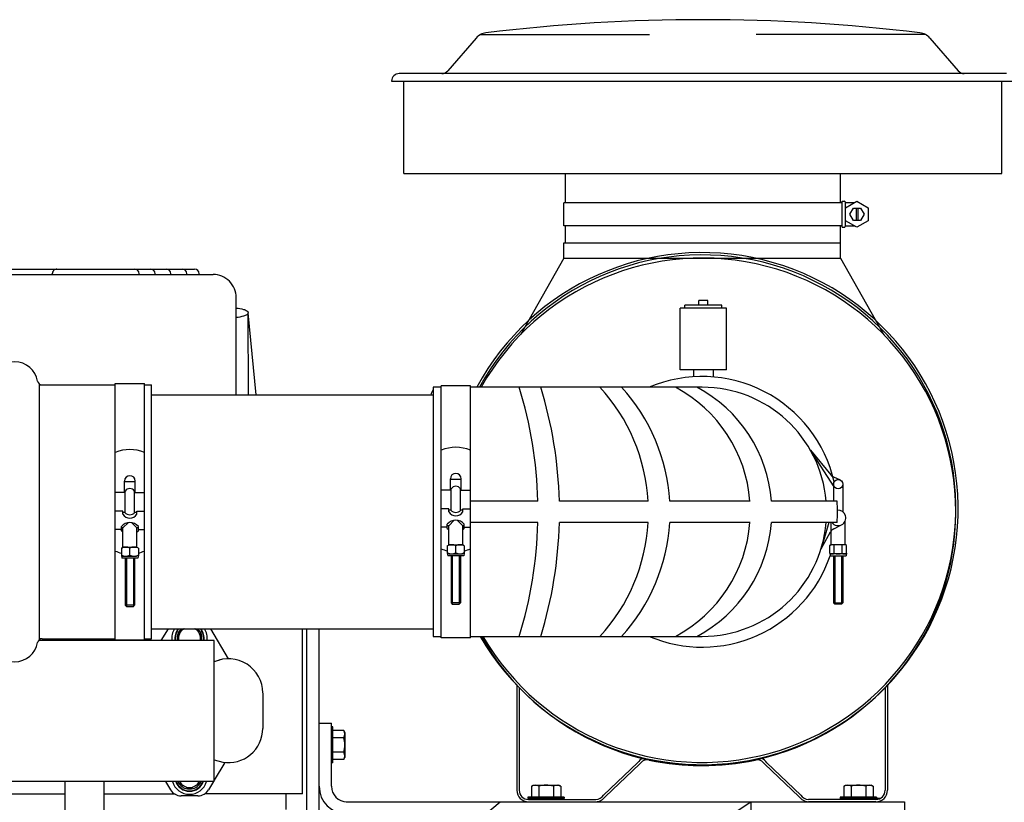
# Model space of a CAD drawing. Extents: x -700106 to -568741, y -948365 to -221657.
# Drawn here: x -649865 to -649225, y -268277 to -267769 of the extents above; entities that cross this region are included whole.
import ezdxf

# ---------------------------------------------------------------- set-up
doc = ezdxf.new("R2010")
doc.units = 0
doc.header["$LTSCALE"] = 0.9
doc.layers.add('22', color=150, linetype='CONTINUOUS')
doc.layers.add('CA-1593_SHOWN', color=2, linetype='CONTINUOUS')

# ---------------------------------------------------------------- blocks, each defined once
blk = doc.blocks.new('SCOMAT-GEN-FRONT')
at = {"layer": 'CA-1593_SHOWN'}
for p, q in [((2104.88, 1787.96), (2086.4, 1766.6)), ((2107.74, 1790.24), (2217.74, 1790.24)), ((2397.06, 1790.24), (2287.06, 1790.24)), ((2399.92, 1787.96), (2418.4, 1766.6)), ((2449.9, 1764.87), (2054.9, 1764.87)), ((2049.9, 1759.87), (2454.9, 1759.87)), ((2057.9, 1699.87), (2057.9, 1759.87)), ((2446.9, 1699.87), (2446.9, 1759.87)), ((2057.9, 1699.87), (2446.9, 1699.87)), ((2162.9, 1680.88), (2162.9, 1699.87)), ((2341.9, 1680.88), (2341.9, 1699.87)), ((2342.9, 1680.88), (2161.9, 1680.88)), ((2161.9, 1665.88), (2161.9, 1680.88)), ((2342.9, 1681.88), (2344.33, 1681.88)), ((2342.9, 1664.88), (2342.9, 1681.88)), ((2344.8, 1681.41), (2344.8, 1665.36)), ((2345.28, 1680.93), (2350.92, 1680.93)), ((2352.07, 1677.38), (2352.07, 1669.38)), ((2353.07, 1677.38), (2353.07, 1669.38)), ((2342.9, 1665.88), (2161.9, 1665.88)), ((2162.9, 1654.87), (2162.9, 1665.88)), ((2341.9, 1644.87), (2341.9, 1665.88)), ((2345.28, 1665.83), (2350.94, 1665.82)), ((2342.9, 1664.88), (2344.33, 1664.88)), ((2161.9, 1654.87), (2341.9, 1654.87)), ((2161.9, 1644.87), (2161.9, 1654.87)), ((2161.9, 1644.87), (2133.72, 1594.87)), ((2161.9, 1644.87), (2341.9, 1644.87)), ((2341.9, 1644.87), (2370.08, 1594.87)), ((1726.87, 1637.65), (1921.8, 1637.65)), ((1786.79, 1634.16), (1933.77, 1634.16)), ((1829.2, 1634.16), (1829.2, 1634.65)), ((1885.75, 1634.16), (1885.75, 1634.65)), ((1896.07, 1634.16), (1896.07, 1634.65)), ((1906.38, 1634.16), (1906.38, 1634.65)), ((1916.7, 1634.16), (1916.7, 1634.65)), ((1924.8, 1634.16), (1924.8, 1634.65)), ((1948.77, 1555.85), (1948.77, 1619.16)), ((2240.66, 1612.25), (2240.66, 1614.25)), ((2264.66, 1614.25), (2240.66, 1614.25)), ((2249.66, 1614.25), (2249.66, 1617.25)), ((2255.66, 1617.25), (2249.66, 1617.25)), ((2255.66, 1614.25), (2255.66, 1617.25)), ((2264.66, 1612.25), (2264.66, 1614.25)), ((1956.49, 1609.34), (1961.59, 1555.85)), ((1956.72, 1555.85), (1956.5, 1609.31)), ((2237.66, 1572.25), (2237.66, 1612.25)), ((2267.66, 1612.25), (2237.66, 1612.25)), ((2267.66, 1572.25), (2267.66, 1612.25)), ((2267.66, 1572.25), (2237.66, 1572.25)), ((2246.26, 1572.25), (2246.26, 1567.67)), ((2259.07, 1572.25), (2259.07, 1567.56)), ((1820.64, 1563.06), (1820.64, 1396.64)), ((1870.17, 1396.35), (1870.17, 1563.35)), ((1870.17, 1563.35), (1889.17, 1563.35)), ((1889.17, 1396.35), (1889.17, 1563.35)), ((1822.58, 1562.35), (1870.17, 1562.35)), ((1889.17, 1562.35), (1893.83, 1562.35)), ((1893.83, 1397.35), (1893.83, 1562.35)), ((2076.9, 1560.85), (2076.9, 1398.85)), ((2082.14, 1560.85), (2076.9, 1560.85)), ((2082.14, 1397.85), (2082.14, 1561.85)), ((2101.14, 1561.85), (2082.14, 1561.85)), ((2101.14, 1397.85), (2101.14, 1561.85)), ((2251.9, 1560.85), (2101.14, 1560.85)), ((1893.83, 1555.85), (2076.9, 1555.85)), ((2337.84, 1496.21), (2322.35, 1519.85)), ((2322.35, 1519.85), (2335.48, 1503.92)), ((1876.17, 1492.35), (1876.17, 1499.85)), ((1883.17, 1499.35), (1876.17, 1499.35)), ((1883.17, 1492.35), (1883.17, 1499.85)), ((2088.14, 1493.85), (2088.14, 1501.35)), ((2095.14, 1500.85), (2088.14, 1500.85)), ((2095.14, 1493.85), (2095.14, 1501.35)), ((2337.26, 1502.55), (2341.6, 1500.58)), ((1876.17, 1492.35), (1870.17, 1492.35)), ((1876.67, 1493.35), (1876.17, 1493.35)), ((1876.67, 1479.12), (1876.67, 1493.35)), ((1882.67, 1479.12), (1882.67, 1493.35)), ((1882.67, 1493.35), (1883.17, 1493.35)), ((1883.17, 1492.35), (1889.17, 1492.35)), ((2088.14, 1493.85), (2082.14, 1493.85)), ((2088.64, 1494.85), (2088.14, 1494.85)), ((2088.64, 1480.62), (2088.64, 1494.85)), ((2094.64, 1480.62), (2094.64, 1494.85)), ((2094.64, 1494.85), (2095.14, 1494.85)), ((2095.14, 1493.85), (2101.14, 1493.85)), ((2337.38, 1498.22), (2337.38, 1486.85)), ((2343.35, 1497.85), (2343.35, 1479.85)), ((2145.03, 1486.85), (2101.14, 1486.85)), ((2216.76, 1486.85), (2159.03, 1486.85)), ((2283.19, 1486.85), (2230.76, 1486.85)), ((2339.62, 1486.85), (2296.92, 1486.85)), ((1875.17, 1480.35), (1870.17, 1480.35)), ((1875.17, 1478.35), (1875.17, 1480.35)), ((1876.67, 1479.35), (1875.17, 1479.35)), ((1884.17, 1479.35), (1882.67, 1479.35)), ((1884.17, 1478.35), (1884.17, 1480.35)), ((1884.17, 1480.35), (1889.17, 1480.35)), ((2087.14, 1481.85), (2082.14, 1481.85)), ((2087.14, 1479.85), (2087.14, 1481.85)), ((2088.64, 1480.85), (2087.14, 1480.85)), ((2096.14, 1480.85), (2094.64, 1480.85)), ((2096.14, 1481.85), (2101.14, 1481.85)), ((2096.14, 1479.85), (2096.14, 1481.85)), ((2087.14, 1470.85), (2090.69, 1474.4)), ((2096.14, 1470.85), (2092.58, 1474.4)), ((2344.85, 1458.47), (2344.85, 1473.67)), ((1874.17, 1468.35), (1870.17, 1468.35)), ((1874.17, 1467.59), (1874.17, 1470.35)), ((1875.17, 1469.35), (1874.17, 1469.35)), ((1875.17, 1469.35), (1878.72, 1472.9)), ((1875.17, 1456.97), (1875.17, 1469.35)), ((1884.17, 1469.35), (1880.61, 1472.9)), ((1884.17, 1456.97), (1884.17, 1469.35)), ((1885.17, 1469.35), (1884.17, 1469.35)), ((1885.17, 1467.59), (1885.17, 1470.35)), ((1885.17, 1468.35), (1889.17, 1468.35)), ((2086.14, 1469.85), (2082.14, 1469.85)), ((2086.14, 1469.09), (2086.14, 1471.85)), ((2087.14, 1470.85), (2086.14, 1470.85)), ((2087.14, 1458.47), (2087.14, 1470.85)), ((2096.14, 1458.47), (2096.14, 1470.85)), ((2097.14, 1470.85), (2096.14, 1470.85)), ((2097.14, 1469.09), (2097.14, 1471.85)), ((2097.14, 1469.85), (2101.14, 1469.85)), ((2145.03, 1472.85), (2101.14, 1472.85)), ((2216.76, 1472.85), (2159.03, 1472.85)), ((2283.19, 1472.85), (2230.76, 1472.85)), ((2339.62, 1472.85), (2296.92, 1472.85)), ((2334.26, 1472.85), (2329.28, 1455.85)), ((2329.28, 1455.85), (2335.43, 1466.79)), ((2335.85, 1458.47), (2335.85, 1472.85)), ((2337.52, 1468.8), (2342.62, 1471.39)), ((1874.17, 1456.25), (1875.4, 1456.97)), ((1874.17, 1456.25), (1874.17, 1451.68)), ((1875.17, 1456.97), (1884.17, 1456.97)), ((1879.67, 1450.97), (1879.67, 1456.97)), ((1885.17, 1456.25), (1883.93, 1456.97)), ((1885.17, 1456.25), (1885.17, 1451.68)), ((2086.14, 1457.75), (2087.38, 1458.47)), ((2086.14, 1457.75), (2086.14, 1453.18)), ((2087.14, 1458.47), (2096.14, 1458.47)), ((2091.64, 1452.47), (2091.64, 1458.47)), ((2097.14, 1457.75), (2095.9, 1458.47)), ((2097.14, 1457.75), (2097.14, 1453.18)), ((2334.85, 1458.06), (2335.56, 1458.47)), ((2334.85, 1452.88), (2334.85, 1458.06)), ((2345.15, 1458.47), (2335.56, 1458.47)), ((2337.72, 1452.88), (2337.72, 1458.06)), ((2342.99, 1452.88), (2342.99, 1458.06)), ((2345.85, 1458.06), (2345.15, 1458.47)), ((2345.85, 1452.88), (2345.85, 1458.06)), ((1874.17, 1451.68), (1875.4, 1450.97)), ((1874.17, 1451.68), (1874.41, 1449.68)), ((1884.92, 1449.68), (1874.41, 1449.68)), ((1875.4, 1450.97), (1883.93, 1450.97)), ((1876.67, 1449.68), (1876.67, 1419.1)), ((1877.42, 1449.68), (1877.42, 1418.35)), ((1881.92, 1449.68), (1881.92, 1418.35)), ((1882.67, 1449.68), (1882.67, 1419.1)), ((1885.17, 1451.68), (1883.93, 1450.97)), ((1885.17, 1451.68), (1884.92, 1449.68)), ((2086.14, 1453.18), (2087.38, 1452.47)), ((2086.14, 1453.18), (2086.38, 1451.18)), ((2096.89, 1451.18), (2086.38, 1451.18)), ((2087.38, 1452.47), (2095.9, 1452.47)), ((2088.64, 1451.18), (2088.64, 1420.6)), ((2089.39, 1451.18), (2089.39, 1419.85)), ((2093.89, 1451.18), (2093.89, 1419.85)), ((2094.64, 1451.18), (2094.64, 1420.6)), ((2097.14, 1453.18), (2095.9, 1452.47)), ((2097.14, 1453.18), (2096.89, 1451.18)), ((2334.85, 1452.88), (2335.56, 1452.47)), ((2334.85, 1452.88), (2335.1, 1451.18)), ((2335.1, 1451.18), (2345.61, 1451.18)), ((2345.15, 1452.47), (2335.56, 1452.47)), ((2337.35, 1451.18), (2337.35, 1420.6)), ((2338.1, 1451.18), (2338.1, 1419.85)), ((2342.6, 1451.18), (2342.6, 1419.85)), ((2343.35, 1451.18), (2343.35, 1420.6)), ((2345.85, 1452.88), (2345.15, 1452.47)), ((2345.85, 1452.88), (2345.61, 1451.18)), ((1882.67, 1419.1), (1876.67, 1419.1)), ((1876.67, 1419.1), (1877.42, 1418.35)), ((1877.42, 1418.35), (1881.92, 1418.35)), ((1881.92, 1418.35), (1882.67, 1419.1)), ((2094.64, 1420.6), (2088.64, 1420.6)), ((2088.64, 1420.6), (2089.39, 1419.85)), ((2089.39, 1419.85), (2093.89, 1419.85)), ((2093.89, 1419.85), (2094.64, 1420.6)), ((2338.1, 1419.85), (2337.35, 1420.6)), ((2337.35, 1420.6), (2343.35, 1420.6)), ((2342.6, 1419.85), (2338.1, 1419.85)), ((2343.35, 1420.6), (2342.6, 1419.85)), ((1893.83, 1403.85), (2076.9, 1403.85)), ((1900.09, 1396.13), (1904.68, 1403.85)), ((1914.89, 1403.85), (1911.31, 1401.78)), ((1925.6, 1401.78), (1922.01, 1403.85)), ((1943.85, 1384.29), (1932.22, 1403.85)), ((1992.04, 1296.56), (1992, 1403.85)), ((1994.76, 1260.63), (1994.76, 1403.85)), ((2002.76, 1260.63), (2002.76, 1403.85)), ((1934.56, 1396.13), (1820.17, 1396.13)), ((1822.58, 1397.35), (1870.17, 1397.35)), ((1837.56, 1397.35), (1837.56, 1396.13)), ((1862.96, 1397.35), (1862.96, 1396.13)), ((1889.17, 1396.35), (1870.17, 1396.35)), ((1889.17, 1397.35), (1893.83, 1397.35)), ((1911.31, 1401.78), (1911.31, 1396.13)), ((1925.6, 1401.78), (1925.6, 1396.13)), ((1934.56, 1304.52), (1934.56, 1396.12)), ((2076.9, 1398.85), (2082.14, 1398.85)), ((2101.14, 1397.85), (2082.14, 1397.85)), ((2101.14, 1398.85), (2251.9, 1398.85)), ((1934.56, 1382.59), (1938.26, 1383.55)), ((1940.06, 1383.94), (1938.26, 1383.55)), ((2131.4, 1367.16), (2131.4, 1298.82)), ((2132.9, 1365.57), (2132.9, 1298.82)), ((2370.9, 1365.46), (2370.9, 1298.82)), ((2372.4, 1367.02), (2372.4, 1298.82)), ((1966.06, 1361.96), (1966.06, 1338.96)), ((2002.76, 1342.35), (2010.76, 1342.35)), ((2010.76, 1301.35), (2010.76, 1342.35)), ((2011.76, 1340.14), (2010.76, 1340.14)), ((2011.76, 1316.56), (2011.76, 1340.14)), ((2018.76, 1337.74), (2011.76, 1337.74)), ((2018.76, 1332.99), (2011.76, 1332.99)), ((2018.76, 1337.74), (2019.5, 1336.46)), ((2019.5, 1336.46), (2019.5, 1320.01)), ((2018.76, 1323.49), (2011.76, 1323.49)), ((2018.76, 1318.74), (2019.5, 1320.01)), ((1934.56, 1318.49), (1940.06, 1317.08)), ((1941.4, 1316.9), (1934.56, 1305.4)), ((2011.76, 1316.56), (2010.76, 1316.56)), ((2018.76, 1318.74), (2011.76, 1318.74)), ((2209.92, 1316.54), (2187.75, 1295.63)), ((2211.19, 1315.75), (2189.02, 1294.83)), ((2292.61, 1315.75), (2314.78, 1294.83)), ((2293.88, 1316.54), (2316.05, 1295.63)), ((1934.56, 1304.52), (1796.36, 1304.52)), ((1837.56, 1268.9), (1837.56, 1304.52)), ((1862.96, 1268.9), (1862.96, 1304.52)), ((1902.86, 1304.52), (1906.11, 1299.06)), ((1911.31, 1303.53), (1911.31, 1304.52)), ((1918.45, 1299.4), (1911.31, 1303.53)), ((1925.6, 1303.53), (1918.45, 1299.4)), ((1925.6, 1303.53), (1925.6, 1304.52)), ((1934.04, 1304.52), (1930.79, 1299.07)), ((2140.9, 1301.35), (2142.17, 1302.08)), ((2140.9, 1301.35), (2140.9, 1294.35)), ((2142.17, 1302.08), (2158.63, 1302.08)), ((2145.65, 1301.35), (2145.65, 1294.35)), ((2155.15, 1301.35), (2155.15, 1294.35)), ((2159.9, 1301.35), (2158.63, 1302.08)), ((2159.9, 1301.35), (2159.9, 1294.35)), ((2344.01, 1301.35), (2345.29, 1302.08)), ((2344.01, 1301.35), (2344.01, 1294.35)), ((2345.29, 1302.08), (2361.74, 1302.08)), ((2348.76, 1301.35), (2348.76, 1294.35)), ((2358.26, 1301.35), (2358.26, 1294.35)), ((2363.01, 1301.35), (2361.74, 1302.08)), ((2363.01, 1301.35), (2363.01, 1294.35)), ((1837.56, 1296.2), (1756.43, 1296.2)), ((1909.02, 1296.2), (1862.96, 1296.2)), ((1923.92, 1295.15), (1912.98, 1295.15)), ((1992.04, 1296.56), (1928.46, 1296.56)), ((1981.29, 1286.34), (1981.29, 1296.2)), ((2138.5, 1294.35), (2138.5, 1293.35)), ((2162.08, 1294.35), (2138.5, 1294.35)), ((2162.08, 1294.35), (2162.08, 1293.35)), ((2365.19, 1294.35), (2341.61, 1294.35)), ((2341.61, 1294.35), (2341.61, 1293.35)), ((2365.19, 1294.35), (2365.19, 1293.35)), ((1989.47, 1181.43), (2120.55, 1291.35)), ((2020.4, 1291.35), (2383.4, 1291.35)), ((2117.47, 1181.43), (2283.56, 1291.35)), ((2162.08, 1293.35), (2138.5, 1293.35)), ((2138.9, 1292.82), (2182.66, 1292.82)), ((2283.56, 1291.35), (2283.56, 1283.35)), ((2364.9, 1292.82), (2321.14, 1292.82)), ((2364.9, 1291.32), (2321.14, 1291.32)), ((2367.37, 1293.35), (2341.61, 1293.35)), ((2383.4, 1291.35), (2383.4, 1283.35))]:
    blk.add_line(p, q, dxfattribs=at)
for points in [[(2352.57, 1681.88), (2359.93, 1677.63), (2359.93, 1669.13), (2352.57, 1664.88), (2345.21, 1669.13), (2345.21, 1677.63)], [(2350.26, 1677.38), (2354.88, 1677.38), (2357.19, 1673.38), (2354.88, 1669.38), (2350.26, 1669.38), (2347.95, 1673.38)]]:
    blk.add_lwpolyline(points, close=True, dxfattribs=at)
blk.add_lwpolyline([(1948.77, 1612.38, -0.036644), (1953.61, 1611.5, -0.076507), (1955.78, 1610.56, -0.258388), (1956.5, 1609.28, -0.258389), (1955.78, 1607.99, -0.076507), (1953.61, 1607.05, -0.036644), (1948.77, 1606.17)], format="xyb", dxfattribs=at)
blk.add_circle((2340.35, 1497.85), 3, dxfattribs=at)
for centre, radius, start, end in [((2252.4, 627.32), 1172.56, 83.08549, 96.91451), ((2112.44, 1781.42), 10, 96.91451, 139.12759), ((2392.36, 1781.42), 10, 40.87241, 83.08549), ((2054.9, 1759.87), 5, 90, 180), ((2082.62, 1769.87), 5, 270, 319.12759), ((2422.19, 1769.87), 5, 220.87241, 270), ((2344.33, 1681.4), 0.475, 0, 90), ((2345.28, 1681.41), 0.475, 179.54164, 270), ((2344.33, 1665.35), 0.475, 270, 0), ((2345.28, 1665.36), 0.475, 90, 181.03121), ((2251.9, 1481.92), 166.5, 209.92751, 151.70124), ((2251.9, 1481.92), 165, 210.22781, 151.42042), ((2251.9, 1479.87), 165, 209.40945, 150.60875), ((1832.2, 1634.65), 3, 89.9809, 180), ((1882.75, 1634.65), 3, 0, 90), ((1893.07, 1634.65), 3, 0, 90), ((1903.38, 1634.65), 3, 0, 90), ((1913.7, 1634.65), 3, 0, 90), ((1921.8, 1634.65), 3, 0, 90), ((1933.77, 1619.16), 15, 0, 90.00382), ((1804.83, 1562.35), 15, 9.59407, 170.40593), ((1822.58, 1565.35), 3, 189.59407, 270), ((2251.9, 1479.85), 88, 12.7664, 113.00738), ((2251.9, 1479.85), 192.23, 155.55508, 156.71181), ((1871.56, 1479.85), 273.56, 1.46626, 17.22304), ((1885.56, 1479.85), 273.56, 1.46626, 17.22304), ((2097.18, 1479.85), 119.78, 3.35021, 42.54899), ((2111.18, 1479.85), 119.78, 3.35021, 42.54899), ((2191.48, 1479.85), 91.71, 4.37757, 62.03483), ((2205.48, 1479.85), 91.71, 4.37757, 62.03483), ((2251.9, 1479.85), 81, 4.95767, 90), ((1879.67, 1496.79), 23.56, 66.22268, 113.77732), ((2091.64, 1498.29), 23.56, 66.22268, 113.77732), ((1879.67, 1499.85), 3.5, 0, 180), ((2091.64, 1501.35), 3.5, 0, 180), ((2339.33, 1507.1), 5, 219.48633, 245.52453), ((1879.67, 1491.46), 3.55, 32.22773, 147.77227), ((2091.64, 1492.96), 3.55, 32.22773, 147.77227), ((2251.9, 1479.85), 88, 355.43756, 4.56244), ((1879.67, 1482.59), 4.59, 224.92351, 315.07649), ((2091.64, 1482.41), 5.18, 209.60742, 330.39258), ((2091.64, 1484.09), 4.59, 224.92351, 315.07649), ((2340.35, 1475.85), 5, 216.8699, 95.04661), ((1879.67, 1465.88), 7.09, 39.07968, 140.92032), ((1879.67, 1480.91), 5.18, 209.60742, 330.39258), ((2091.64, 1467.38), 7.09, 39.07968, 140.92032), ((1879.67, 1472.05), 7.09, 219.07968, 230.57037), ((1879.67, 1472.05), 7.09, 309.42963, 320.92032), ((2091.64, 1473.55), 7.09, 219.07968, 230.57037), ((2091.64, 1473.55), 7.09, 309.42963, 320.92032), ((1871.56, 1479.85), 273.56, 342.77696, 358.53374), ((1885.56, 1479.85), 273.56, 342.77696, 358.53374), ((2097.18, 1479.85), 119.78, 317.45101, 356.64979), ((2111.18, 1479.85), 119.78, 317.45101, 356.64979), ((2191.48, 1479.85), 91.71, 297.96517, 355.62243), ((2205.48, 1479.85), 91.71, 297.96517, 355.62243), ((2251.9, 1479.85), 81, 270, 355.04233), ((2339.79, 1464.35), 5, 116.94041, 150.67753), ((1879.67, 1475.91), 23.56, 246.22268, 256.50139), ((1876.92, 1451.31), 5.65, 60.89766, 119.10234), ((1882.42, 1451.31), 5.65, 60.89766, 119.10234), ((1879.67, 1475.91), 23.56, 283.49861, 293.77732), ((2091.64, 1477.41), 23.56, 246.22268, 256.50139), ((2088.89, 1452.81), 5.65, 60.89766, 119.10234), ((2094.39, 1452.81), 5.65, 60.89766, 119.10234), ((2091.64, 1477.41), 23.56, 283.49861, 293.77732), ((2336.29, 1455.75), 2.72, 58.24124, 121.75876), ((2251.9, 1479.85), 88, 345.93114, 345.93812), ((2251.92, 1479.85), 88, 345.9319, 345.93812), ((2340.35, 1449.76), 8.71, 72.40267, 107.59733), ((2344.42, 1455.75), 2.72, 58.24124, 121.75876), ((1876.92, 1456.62), 5.65, 240.89766, 299.10234), ((1882.42, 1456.62), 5.65, 240.89766, 299.10234), ((2088.89, 1458.12), 5.65, 240.89766, 299.10234), ((2094.39, 1458.12), 5.65, 240.89766, 299.10234), ((2251.9, 1479.85), 88, 246.99262, 340.98794), ((2336.29, 1455.19), 2.72, 238.24124, 301.75876), ((2340.35, 1461.18), 8.71, 252.40267, 287.59733), ((2344.42, 1455.19), 2.72, 238.24124, 301.75876), ((1918.45, 1397.65), 11.5, 147.39764, 187.61242), ((1918.45, 1397.65), 9.53, 139.41871, 189.20336), ((1918.45, 1397.65), 9.25, 137.94326, 189.47946), ((1918.45, 1397.65), 7.14, 119.86322, 192.31081), ((1918.45, 1397.65), 8.11, 130.21773, 148.30369), ((1918.45, 1397.65), 7.14, 347.68919, 60.13678), ((1918.45, 1397.65), 8.11, 31.70002, 49.78201), ((1918.45, 1397.65), 9.25, 350.52054, 42.05674), ((1918.45, 1397.65), 9.53, 350.79664, 40.58129), ((1918.45, 1397.65), 11.5, 352.38758, 32.60236), ((1822.58, 1394.35), 3, 90, 170.40593), ((1918.45, 1397.65), 8.11, 151.70116, 190.82051), ((1918.45, 1397.65), 8.12, 349.18013, 28.29884), ((1804.83, 1397.35), 15, 189.59407, 350.40593), ((1943.86, 1362.06), 22.23, 0, 114.73194), ((1943.86, 1338.96), 22.2, 260.14745, 0), ((2015.33, 1335.35), 4.17, 325.44542, 34.82602), ((2003.78, 1328.24), 15.72, 342.41205, 17.58795), ((2015.33, 1321.12), 4.17, 325.17398, 34.55458), ((2216.27, 1312.56), 7.5, 113.27184, 147.90906), ((2287.53, 1312.56), 7.5, 32.09094, 66.72816), ((2216.27, 1312.56), 6, 78.18472, 147.90906), ((2251.9, 1482.87), 168, 258.18472, 281.81528), ((2287.53, 1312.56), 6, 32.09094, 101.81528), ((1918.45, 1307.65), 11.5, 195.81138, 344.18862), ((1918.45, 1307.65), 9.53, 199.20615, 340.79385), ((1918.45, 1307.65), 9.25, 199.80062, 340.19938), ((1918.45, 1307.65), 8.11, 202.71423, 208.29884), ((1918.45, 1307.65), 8.11, 211.69631, 268.29809), ((1918.45, 1307.65), 7.14, 206.01122, 333.98878), ((1918.45, 1307.65), 8.11, 271.69486, 328.29998), ((1918.45, 1307.65), 8.12, 331.70116, 337.28718), ((2020.76, 1301.35), 18, 180, 270), ((2020.76, 1301.35), 10, 180, 270), ((2143.29, 1297.92), 4.17, 55.44542, 124.82602), ((2150.4, 1286.37), 15.72, 72.41205, 107.58795), ((2157.51, 1297.92), 4.17, 55.17398, 124.55458), ((2346.4, 1297.92), 4.17, 55.44542, 124.82602), ((2353.51, 1286.37), 15.72, 72.41205, 107.58795), ((2360.63, 1297.92), 4.17, 55.17398, 124.55458), ((1912.98, 1303.15), 8, 210.73898, 270), ((1923.92, 1303.15), 8, 270, 329.26102), ((2138.9, 1298.82), 7.5, 180, 270), ((2138.9, 1298.82), 6, 180, 270), ((2182.66, 1298.82), 6, 270, 327.90906), ((2182.66, 1298.82), 7.5, 270, 327.90906), ((2321.14, 1298.82), 7.5, 212.09094, 270), ((2321.14, 1298.82), 6, 212.09094, 270), ((2364.9, 1298.82), 7.5, 270, 0), ((2364.9, 1298.82), 6, 270, 0)]:
    blk.add_arc(centre, radius, start, end, dxfattribs=at)

msp = doc.modelspace()

# ---------------------------------------------------------------- block references
at = {"layer": '22', "linetype": 'Continuous', "lineweight": -2}
msp.add_blockref('SCOMAT-GEN-FRONT', (-651673.24, -269568.44), dxfattribs=at)

doc.saveas('drawing.dxf')
